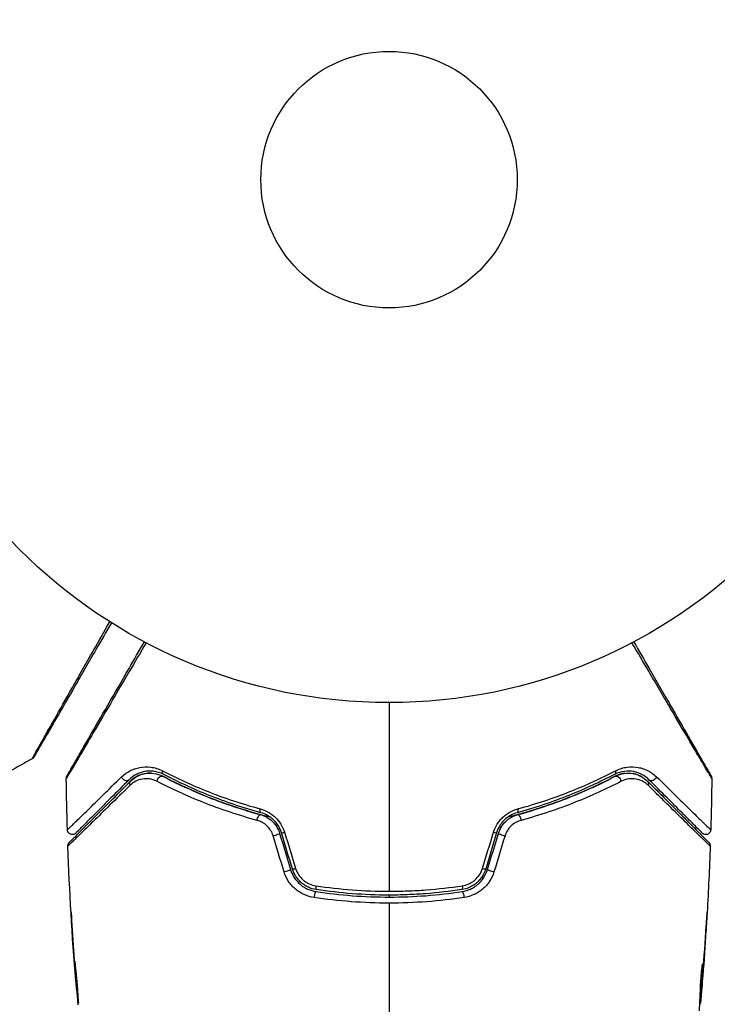
# Model space of a CAD drawing. Units: millimetres. Extents: x -6914 to 6872, y -6128 to 7658.
# Drawn here: x -60 to 11, y 1691 to 1791 of the extents above; entities that cross this region are included whole.
import ezdxf

# ---------------------------------------------------------------- set-up
doc = ezdxf.new("R2010")
doc.units = ezdxf.units.MM
doc.layers.add('2d', color=230, linetype='Continuous')

msp = doc.modelspace()

# ---------------------------------------------------------------- linework, layer by layer
at = {"layer": '2d'}
for p, q in [((-54.82, 1699.59), (-54.842, 1699.59)), ((9.489, 1698.485), (9.491, 1698.485)), ((-54.558, 1695.533), (-54.58, 1695.533)), ((-54.483, 1694.508), (-54.505, 1694.508)), ((9.129, 1695.05), (9.155, 1695.05)), ((-54.389, 1693.398), (-54.42, 1693.398)), ((9.11, 1693.988), (9.11, 1693.988)), ((9.165, 1693.988), (9.169, 1693.988)), ((8.92, 1692.333), (9.014, 1692.333)), ((9.061, 1692.743), (9.068, 1692.743)), ((8.868, 1691.305), (8.939, 1691.305)), ((8.914, 1692.182), (9.006, 1692.182)), ((8.86, 1691.141), (8.914, 1691.141))]:
    msp.add_line(p, q, dxfattribs=at)
for centre, radius in [((-21.081, 765.422), 6893.014), ((-22.648, 1774.633), 53), ((-22.648, 1774.633), 13)]:
    msp.add_circle(centre, radius, dxfattribs=at)
at = {"layer": '2d', "extrusion": (0, 0, -1)}
for centre, major_axis, ratio, start_param, end_param in [((-45.821, 1713.734), (0.232, 0.443), 0.647067, 4.231046, 6.283185), ((-45.264, 1714.797), (0.232, 0.443), 0.626901, 3.141593, 4.239655), ((-0.033, 1714.797), (-0.232, 0.443), 0.626901, 2.04353, 3.141593), ((0.524, 1713.734), (-0.232, 0.443), 0.647067, 0, 2.05214), ((-49.363, 1714.172), (-0.354, 0.354), 0.77624, 3.141593, 5.23741), ((-48.514, 1713.323), (-0.354, 0.354), 0.750634, -1.073065, 0), ((3.217, 1713.323), (0.354, 0.354), 0.750634, 0, 1.073065), ((4.066, 1714.172), (0.354, 0.354), 0.77624, 1.045775, 3.141593), ((-35.818, 1709.801), (0.132, 0.482), 0.37544, 4.416933, 6.283185), ((-35.502, 1710.959), (0.132, 0.482), 0.365048, 3.141593, 4.422425), ((-9.795, 1710.959), (-0.132, 0.482), 0.365048, 1.86076, 3.141593), ((-9.479, 1709.801), (-0.132, 0.482), 0.37544, 0, 1.866252), ((-15.346, 1703.183), (-0.075, 0.494), 0.213783, 1.822719, 3.141593), ((-15.166, 1701.996), (-0.075, 0.494), 0.219733, 0, 1.827195)]:
    msp.add_ellipse(centre, major_axis=major_axis, ratio=ratio, start_param=start_param, end_param=end_param, dxfattribs=at)
at = {"layer": '2d'}
for centre, major_axis, ratio, start_param, end_param in [((-34.223, 1708.247), (0.479, 0.144), 0.084811, 4.284794, 6.283185), ((-33.074, 1708.593), (0.479, 0.144), 0.095637, 3.141593, 4.322064), ((-12.223, 1708.593), (0.479, -0.144), 0.095637, -1.180471, 0), ((-11.074, 1708.247), (0.479, -0.144), 0.084811, 3.141593, 5.139984), ((-33.119, 1704.587), (0.479, 0.144), 0.107057, 4.315017, 6.283185), ((-31.97, 1704.933), (0.479, 0.144), 0.117624, 3.141593, 4.352123), ((-13.327, 1704.933), (0.479, -0.144), 0.117624, -1.210531, 0), ((-12.178, 1704.587), (0.479, -0.144), 0.107057, 3.141593, 5.10976), ((-30.131, 1701.996), (0.075, 0.494), 0.219733, 0, 1.827195), ((-29.951, 1703.183), (0.075, 0.494), 0.213783, 1.822719, 3.141593)]:
    msp.add_ellipse(centre, major_axis=major_axis, ratio=ratio, start_param=start_param, end_param=end_param, dxfattribs=at)
for points, knots in [([(-58.837, 1715.949), (-58.837, 1715.949), (-58.834, 1715.955), (-58.821, 1715.976), (-58.812, 1715.993), (-58.788, 1716.036), (-58.778, 1716.053), (-58.76, 1716.085), (-58.754, 1716.096), (-58.743, 1716.114), (-58.741, 1716.119), (-58.729, 1716.142), (-58.72, 1716.158), (-58.686, 1716.221), (-58.652, 1716.282), (-58.566, 1716.437), (-58.513, 1716.531), (-58.329, 1716.858), (-58.174, 1717.135), (-57.806, 1717.787), (-57.594, 1718.162), (-57.24, 1718.788), (-57.116, 1719.007), (-56.858, 1719.462), (-56.725, 1719.697), (-56.038, 1720.909), (-55.424, 1721.993), (-54.428, 1723.749), (-54.083, 1724.355), (-53.371, 1725.609), (-53.004, 1726.256), (-52.092, 1727.861), (-51.539, 1728.834), (-50.971, 1729.835)], [0.04894221, 0.04894221, 0.04894221, 0.04894221, 0.05400595, 0.05400595, 0.06000661, 0.06000661, 0.06300694, 0.06300694, 0.0645071, 0.0645071, 0.06525719, 0.06525719, 0.06600727, 0.06600727, 0.06750743, 0.06750743, 0.0690076, 0.0690076, 0.07200793, 0.07200793, 0.07500826, 0.07500826, 0.07650842, 0.07650842, 0.07800859, 0.07800859, 0.08400925, 0.08400925, 0.08700958, 0.08700958, 0.09000991, 0.09000991, 0.0942987, 0.0942987, 0.0942987, 0.0942987]), ([(-50.801, 1729.728), (-51.332, 1728.808), (-51.85, 1727.912), (-52.732, 1726.383), (-53.103, 1725.74), (-53.823, 1724.494), (-54.171, 1723.891), (-55.179, 1722.145), (-55.802, 1721.066), (-56.499, 1719.858), (-56.635, 1719.624), (-56.896, 1719.171), (-57.022, 1718.952), (-57.383, 1718.328), (-57.598, 1717.955), (-57.973, 1717.306), (-58.132, 1717.031), (-58.319, 1716.706), (-58.373, 1716.613), (-58.461, 1716.46), (-58.496, 1716.4), (-58.531, 1716.34), (-58.54, 1716.324), (-58.552, 1716.304), (-58.554, 1716.299), (-58.565, 1716.281), (-58.571, 1716.27), (-58.589, 1716.238), (-58.599, 1716.221), (-58.624, 1716.179), (-58.633, 1716.162), (-58.645, 1716.141), (-58.649, 1716.135), (-58.649, 1716.135)], [0.00199215, 0.00199215, 0.00199215, 0.00199215, 0.00593492, 0.00593492, 0.00890238, 0.00890238, 0.01186983, 0.01186983, 0.01780475, 0.01780475, 0.01928848, 0.01928848, 0.02077221, 0.02077221, 0.02373967, 0.02373967, 0.02670713, 0.02670713, 0.02819086, 0.02819086, 0.02967459, 0.02967459, 0.03041645, 0.03041645, 0.03115832, 0.03115832, 0.03264205, 0.03264205, 0.0356095, 0.0356095, 0.04154442, 0.04154442, 0.04655541, 0.04655541, 0.04655541, 0.04655541]), ([(-47.283, 1727.706), (-47.867, 1726.711), (-48.435, 1725.743), (-49.756, 1723.491), (-50.486, 1722.248), (-51.848, 1719.929), (-52.481, 1718.852), (-53.332, 1717.404), (-53.6, 1716.949), (-54.084, 1716.127), (-54.302, 1715.757), (-54.683, 1715.114), (-54.845, 1714.84), (-55.101, 1714.409), (-55.194, 1714.253), (-55.254, 1714.154), (-55.264, 1714.139), (-55.277, 1714.118), (-55.28, 1714.113), (-55.29, 1714.096), (-55.297, 1714.084), (-55.315, 1714.053), (-55.325, 1714.036), (-55.35, 1713.994), (-55.36, 1713.978), (-55.372, 1713.957), (-55.376, 1713.951), (-55.376, 1713.951)], [0.00170489, 0.00170489, 0.00170489, 0.00170489, 0.00598438, 0.00598438, 0.01196876, 0.01196876, 0.01795315, 0.01795315, 0.02094534, 0.02094534, 0.02393753, 0.02393753, 0.02692972, 0.02692972, 0.02992191, 0.02992191, 0.03066996, 0.03066996, 0.03141801, 0.03141801, 0.0329141, 0.0329141, 0.03590629, 0.03590629, 0.04189068, 0.04189068, 0.04697373, 0.04697373, 0.04697373, 0.04697373]), ([(-55.309, 1714.207), (-55.309, 1714.207), (-55.305, 1714.213), (-55.293, 1714.234), (-55.283, 1714.25), (-55.259, 1714.292), (-55.249, 1714.309), (-55.231, 1714.341), (-55.225, 1714.352), (-55.214, 1714.37), (-55.212, 1714.374), (-55.2, 1714.394), (-55.192, 1714.408), (-55.158, 1714.467), (-55.125, 1714.525), (-55.037, 1714.677), (-54.983, 1714.77), (-54.796, 1715.095), (-54.636, 1715.371), (-54.262, 1716.019), (-54.047, 1716.392), (-53.569, 1717.219), (-53.305, 1717.677), (-52.465, 1719.132), (-51.84, 1720.214), (-50.496, 1722.541), (-49.777, 1723.788), (-48.513, 1725.977), (-47.993, 1726.877), (-47.461, 1727.799)], [0.04849628, 0.04849628, 0.04849628, 0.04849628, 0.05354217, 0.05354217, 0.0594913, 0.0594913, 0.06246586, 0.06246586, 0.06395314, 0.06395314, 0.06469679, 0.06469679, 0.06544043, 0.06544043, 0.06692771, 0.06692771, 0.06841499, 0.06841499, 0.07138956, 0.07138956, 0.07436412, 0.07436412, 0.07733869, 0.07733869, 0.08328782, 0.08328782, 0.08923695, 0.08923695, 0.09319251, 0.09319251, 0.09319251, 0.09319251]), ([(10.079, 1713.951), (10.079, 1713.951), (10.075, 1713.957), (10.063, 1713.978), (10.053, 1713.994), (10.028, 1714.036), (10.018, 1714.053), (10, 1714.085), (9.993, 1714.096), (9.982, 1714.114), (9.979, 1714.119), (9.966, 1714.141), (9.956, 1714.156), (9.919, 1714.217), (9.883, 1714.277), (9.792, 1714.43), (9.736, 1714.523), (9.545, 1714.845), (9.383, 1715.118), (9.003, 1715.762), (8.784, 1716.133), (8.419, 1716.753), (8.291, 1716.97), (8.026, 1717.42), (7.889, 1717.653), (7.182, 1718.854), (6.551, 1719.929), (5.529, 1721.669), (5.176, 1722.271), (4.446, 1723.514), (4.069, 1724.156), (3.135, 1725.748), (2.569, 1726.714), (1.987, 1727.706)], [0.04894221, 0.04894221, 0.04894221, 0.04894221, 0.05400595, 0.05400595, 0.06000661, 0.06000661, 0.06300694, 0.06300694, 0.0645071, 0.0645071, 0.06525719, 0.06525719, 0.06600727, 0.06600727, 0.06750743, 0.06750743, 0.0690076, 0.0690076, 0.07200793, 0.07200793, 0.07500826, 0.07500826, 0.07650842, 0.07650842, 0.07800859, 0.07800859, 0.08400925, 0.08400925, 0.08700958, 0.08700958, 0.09000991, 0.09000991, 0.0942987, 0.0942987, 0.0942987, 0.0942987]), ([(2.164, 1727.799), (2.695, 1726.88), (3.213, 1725.983), (4.095, 1724.455), (4.466, 1723.812), (5.185, 1722.566), (5.534, 1721.962), (6.542, 1720.217), (7.165, 1719.137), (7.862, 1717.93), (7.997, 1717.695), (8.259, 1717.243), (8.385, 1717.024), (8.745, 1716.4), (8.961, 1716.026), (9.336, 1715.378), (9.495, 1715.102), (9.682, 1714.778), (9.736, 1714.684), (9.824, 1714.531), (9.859, 1714.472), (9.894, 1714.411), (9.902, 1714.396), (9.914, 1714.375), (9.917, 1714.371), (9.927, 1714.353), (9.934, 1714.341), (9.952, 1714.31), (9.962, 1714.292), (9.986, 1714.25), (9.996, 1714.234), (10.008, 1714.213), (10.012, 1714.207), (10.012, 1714.207)], [0.00199215, 0.00199215, 0.00199215, 0.00199215, 0.00593492, 0.00593492, 0.00890238, 0.00890238, 0.01186983, 0.01186983, 0.01780475, 0.01780475, 0.01928848, 0.01928848, 0.02077221, 0.02077221, 0.02373967, 0.02373967, 0.02670713, 0.02670713, 0.02819086, 0.02819086, 0.02967459, 0.02967459, 0.03041645, 0.03041645, 0.03115832, 0.03115832, 0.03264205, 0.03264205, 0.0356095, 0.0356095, 0.04154442, 0.04154442, 0.04655541, 0.04655541, 0.04655541, 0.04655541]), ([(-58.649, 1716.135), (-58.659, 1716.117), (-58.671, 1716.1), (-58.696, 1716.067), (-58.709, 1716.051), (-58.757, 1716.002), (-58.795, 1715.973), (-58.837, 1715.949)], [0, 0, 0, 0, 0.00623098, 0.00623098, 0.01236613, 0.01236613, 0.0267126, 0.0267126, 0.0267126, 0.0267126]), ([(-49.778, 1714.111), (-49.516, 1714.368), (-49.231, 1714.57), (-48.769, 1714.809), (-48.61, 1714.878), (-48.278, 1714.991), (-48.105, 1715.037), (-47.575, 1715.135), (-47.205, 1715.15), (-46.622, 1715.075), (-46.422, 1715.033), (-46.021, 1714.911), (-45.819, 1714.83), (-45.617, 1714.725)], [0, 0, 0, 0, 0.001726559, 0.001726559, 0.002589839, 0.002589839, 0.003453118, 0.003453118, 0.005179677, 0.005179677, 0.006042957, 0.006042957, 0.006906237, 0.006906237, 0.006906237, 0.006906237]), ([(-45.496, 1714.354), (-45.672, 1714.446), (-45.846, 1714.516), (-46.189, 1714.62), (-46.36, 1714.655), (-46.854, 1714.715), (-47.166, 1714.699), (-47.61, 1714.612), (-47.755, 1714.573), (-48.032, 1714.474), (-48.166, 1714.415), (-48.552, 1714.21), (-48.79, 1714.037), (-49.009, 1713.818)], [0, 0, 0, 0, 0.000810209, 0.000810209, 0.001620418, 0.001620418, 0.003240837, 0.003240837, 0.004051046, 0.004051046, 0.004861255, 0.004861255, 0.006481673, 0.006481673, 0.006481673, 0.006481673]), ([(-48.868, 1713.677), (-48.655, 1713.889), (-48.422, 1714.057), (-48.043, 1714.251), (-47.911, 1714.307), (-47.643, 1714.397), (-47.506, 1714.431), (-47.087, 1714.504), (-46.795, 1714.512), (-46.191, 1714.426), (-45.889, 1714.334), (-45.589, 1714.177)], [0, 0, 0, 0, 0.001221021, 0.001221021, 0.001831532, 0.001831532, 0.002442042, 0.002442042, 0.003663063, 0.003663063, 0.004884084, 0.004884084, 0.004884084, 0.004884084]), ([(-46.767, 1714.494), (-47.013, 1714.505), (-47.244, 1714.483), (-47.735, 1714.38), (-47.99, 1714.284), (-48.459, 1714.03), (-48.673, 1713.872), (-48.868, 1713.677)], [0.001898191, 0.001898191, 0.001898191, 0.001898191, 0.003173655, 0.003173655, 0.004760483, 0.004760483, 0.00634731, 0.00634731, 0.00634731, 0.00634731]), ([(-45.617, 1714.725), (-44.178, 1713.978), (-42.635, 1713.267), (-39.337, 1711.965), (-37.582, 1711.374), (-35.708, 1710.867)], [0, 0, 0, 0, 0.00615511, 0.00615511, 0.01231023, 0.01231023, 0.01231023, 0.01231023]), ([(-35.634, 1710.477), (-37.497, 1710.986), (-39.242, 1711.58), (-42.525, 1712.888), (-44.062, 1713.603), (-45.496, 1714.354)], [0, 0, 0, 0, 0.0061147, 0.0061147, 0.01222939, 0.01222939, 0.01222939, 0.01222939]), ([(0.199, 1714.354), (-1.235, 1713.603), (-2.772, 1712.888), (-6.055, 1711.58), (-7.8, 1710.986), (-9.663, 1710.477)], [0, 0, 0, 0, 0.0061147, 0.0061147, 0.01222939, 0.01222939, 0.01222939, 0.01222939]), ([(-9.589, 1710.867), (-7.715, 1711.374), (-5.96, 1711.965), (-2.662, 1713.267), (-1.119, 1713.978), (0.32, 1714.725)], [0, 0, 0, 0, 0.00615511, 0.00615511, 0.01231023, 0.01231023, 0.01231023, 0.01231023]), ([(3.712, 1713.818), (3.494, 1714.037), (3.255, 1714.21), (2.737, 1714.485), (2.458, 1714.585), (1.868, 1714.699), (1.556, 1714.715), (0.893, 1714.633), (0.551, 1714.539), (0.199, 1714.354)], [0, 0, 0, 0, 0.001613359, 0.001613359, 0.003226717, 0.003226717, 0.004840076, 0.004840076, 0.006453435, 0.006453435, 0.006453435, 0.006453435]), ([(0.292, 1714.177), (0.442, 1714.256), (0.593, 1714.318), (0.897, 1714.414), (1.05, 1714.448), (1.498, 1714.511), (1.788, 1714.505), (2.213, 1714.431), (2.352, 1714.395), (2.621, 1714.305), (2.75, 1714.25), (3.125, 1714.056), (3.358, 1713.89), (3.571, 1713.677)], [0, 0, 0, 0, 0.000615532, 0.000615532, 0.001231063, 0.001231063, 0.002462127, 0.002462127, 0.003077658, 0.003077658, 0.00369319, 0.00369319, 0.004924253, 0.004924253, 0.004924253, 0.004924253]), ([(1.247, 1714.476), (1.104, 1714.458), (0.957, 1714.429), (0.638, 1714.335), (0.466, 1714.268), (0.292, 1714.177)], [0.004794546, 0.004794546, 0.004794546, 0.004794546, 0.005510213, 0.005510213, 0.006297386, 0.006297386, 0.006297386, 0.006297386]), ([(0.32, 1714.725), (0.725, 1714.935), (1.124, 1715.049), (1.906, 1715.15), (2.276, 1715.135), (2.803, 1715.038), (2.974, 1714.993), (3.307, 1714.88), (3.469, 1714.811), (3.934, 1714.571), (4.219, 1714.368), (4.481, 1714.111)], [0, 0, 0, 0, 0.001734759, 0.001734759, 0.003469518, 0.003469518, 0.004336898, 0.004336898, 0.005204278, 0.005204278, 0.006939037, 0.006939037, 0.006939037, 0.006939037]), ([(2.901, 1714.171), (2.677, 1714.29), (2.435, 1714.38), (2.156, 1714.439), (2.14, 1714.443), (2.123, 1714.446)], [0.00163779, 0.00163779, 0.00163779, 0.00163779, 0.003148693, 0.003148693, 0.003243526, 0.003243526, 0.003243526, 0.003243526]), ([(-55.376, 1713.951), (-55.376, 1714.005), (-55.368, 1714.059), (-55.346, 1714.127), (-55.34, 1714.144), (-55.326, 1714.175), (-55.318, 1714.19), (-55.31, 1714.205)], [0.00000349, 0.00000349, 0.00000349, 0.00000349, 0.01618517, 0.01618517, 0.02141197, 0.02141197, 0.02646614, 0.02646614, 0.02646614, 0.02646614]), ([(-55.268, 1708.751), (-55.268, 1708.751), (-55.265, 1708.754), (-55.255, 1708.765), (-55.247, 1708.772), (-55.224, 1708.795), (-55.208, 1708.81), (-55.18, 1708.838), (-55.174, 1708.844), (-55.162, 1708.855), (-55.157, 1708.859), (-55.125, 1708.888), (-55.078, 1708.932), (-54.973, 1709.032), (-54.932, 1709.072), (-54.838, 1709.162), (-54.785, 1709.213), (-54.611, 1709.381), (-54.474, 1709.514), (-54.007, 1709.968), (-53.622, 1710.343), (-52.724, 1711.222), (-52.209, 1711.726), (-51.067, 1712.845), (-50.444, 1713.457), (-49.778, 1714.111)], [0.03575528, 0.03575528, 0.03575528, 0.03575528, 0.03969316, 0.03969316, 0.04410351, 0.04410351, 0.04851386, 0.04851386, 0.04961645, 0.04961645, 0.05071904, 0.05071904, 0.05292421, 0.05292421, 0.0540268, 0.0540268, 0.05512939, 0.05512939, 0.05733456, 0.05733456, 0.06174491, 0.06174491, 0.06615527, 0.06615527, 0.07056562, 0.07056562, 0.07056562, 0.07056562]), ([(-48.916, 1713.259), (-49.646, 1712.542), (-50.324, 1711.876), (-51.573, 1710.65), (-52.144, 1710.091), (-53.162, 1709.095), (-53.61, 1708.657), (-54.17, 1708.112), (-54.335, 1707.951), (-54.62, 1707.674), (-54.74, 1707.559), (-54.93, 1707.375), (-55.002, 1707.308), (-55.07, 1707.244), (-55.086, 1707.229), (-55.105, 1707.213), (-55.11, 1707.207), (-55.143, 1707.175), (-55.163, 1707.156), (-55.191, 1707.128), (-55.2, 1707.119), (-55.212, 1707.108), (-55.215, 1707.104), (-55.215, 1707.104)], [0, 0, 0, 0, 0.00458375, 0.00458375, 0.0091675, 0.0091675, 0.01375124, 0.01375124, 0.01604312, 0.01604312, 0.01833499, 0.01833499, 0.02062686, 0.02062686, 0.0217728, 0.0217728, 0.02291874, 0.02291874, 0.02750249, 0.02750249, 0.03208623, 0.03208623, 0.03605725, 0.03605725, 0.03605725, 0.03605725]), ([(-55.069, 1707.475), (-55.069, 1707.475), (-55.066, 1707.478), (-55.055, 1707.49), (-55.046, 1707.499), (-55.018, 1707.526), (-54.998, 1707.546), (-54.966, 1707.578), (-54.961, 1707.584), (-54.945, 1707.6), (-54.93, 1707.614), (-54.867, 1707.678), (-54.798, 1707.746), (-54.614, 1707.931), (-54.497, 1708.047), (-54.218, 1708.326), (-54.056, 1708.489), (-53.505, 1709.04), (-53.063, 1709.482), (-52.057, 1710.487), (-51.494, 1711.051), (-50.259, 1712.285), (-49.589, 1712.956), (-48.868, 1713.677)], [0.03687716, 0.03687716, 0.03687716, 0.03687716, 0.04076651, 0.04076651, 0.04529612, 0.04529612, 0.04982573, 0.04982573, 0.05095814, 0.05095814, 0.05209054, 0.05209054, 0.05435535, 0.05435535, 0.05662015, 0.05662015, 0.05888496, 0.05888496, 0.06341457, 0.06341457, 0.06794418, 0.06794418, 0.0724738, 0.0724738, 0.0724738, 0.0724738]), ([(-49.009, 1713.818), (-49.668, 1713.159), (-50.282, 1712.545), (-51.128, 1711.699), (-51.397, 1711.431), (-51.902, 1710.925), (-52.14, 1710.687), (-52.805, 1710.022), (-53.185, 1709.642), (-53.644, 1709.183), (-53.779, 1709.049), (-53.949, 1708.878), (-54.001, 1708.827), (-54.092, 1708.736), (-54.132, 1708.696), (-54.233, 1708.594), (-54.277, 1708.55), (-54.306, 1708.521), (-54.31, 1708.517), (-54.322, 1708.505), (-54.328, 1708.499), (-54.356, 1708.472), (-54.371, 1708.456), (-54.394, 1708.433), (-54.402, 1708.426), (-54.412, 1708.415), (-54.415, 1708.412), (-54.415, 1708.412)], [0, 0, 0, 0, 0.00442564, 0.00442564, 0.00663846, 0.00663846, 0.00885128, 0.00885128, 0.01327693, 0.01327693, 0.01548975, 0.01548975, 0.01659616, 0.01659616, 0.01770257, 0.01770257, 0.01991539, 0.01991539, 0.0210218, 0.0210218, 0.02212821, 0.02212821, 0.02655385, 0.02655385, 0.03097949, 0.03097949, 0.03492314, 0.03492314, 0.03492314, 0.03492314]), ([(-46.182, 1713.662), (-46.439, 1713.796), (-46.695, 1713.871), (-47.199, 1713.94), (-47.441, 1713.934), (-47.903, 1713.854), (-48.127, 1713.781), (-48.544, 1713.57), (-48.738, 1713.434), (-48.916, 1713.259)], [0, 0, 0, 0, 0.00112788, 0.00112788, 0.002255761, 0.002255761, 0.003383641, 0.003383641, 0.004511522, 0.004511522, 0.004511522, 0.004511522]), ([(-36.03, 1709.708), (-37.964, 1710.232), (-39.768, 1710.841), (-43.147, 1712.177), (-44.722, 1712.904), (-46.182, 1713.662)], [0, 0, 0, 0, 0.00637549, 0.00637549, 0.01275098, 0.01275098, 0.01275098, 0.01275098]), ([(-34.673, 1710.018), (-34.875, 1710.069), (-35.077, 1710.121), (-36.263, 1710.434), (-37.231, 1710.723), (-39.088, 1711.336), (-39.982, 1711.662), (-41.703, 1712.343), (-42.529, 1712.698), (-44.114, 1713.428), (-44.875, 1713.803), (-45.589, 1714.177)], [0.03841577, 0.03841577, 0.03841577, 0.03841577, 0.03907858, 0.03907858, 0.0423315, 0.0423315, 0.04558442, 0.04558442, 0.04883735, 0.04883735, 0.05209027, 0.05209027, 0.05209027, 0.05209027]), ([(-45.589, 1714.177), (-44.167, 1713.433), (-42.632, 1712.717), (-39.337, 1711.401), (-37.576, 1710.8), (-35.686, 1710.284)], [0, 0, 0, 0, 0.00623929, 0.00623929, 0.01247858, 0.01247858, 0.01247858, 0.01247858]), ([(0.292, 1714.177), (-1.139, 1713.428), (-2.721, 1712.689), (-5.304, 1711.666), (-6.201, 1711.339), (-7.602, 1710.876), (-8.079, 1710.726), (-9.041, 1710.441), (-9.526, 1710.304), (-10.219, 1710.121), (-10.421, 1710.069), (-10.624, 1710.018)], [0, 0, 0, 0, 0.00651672, 0.00651672, 0.00977508, 0.00977508, 0.01140426, 0.01140426, 0.01303345, 0.01303345, 0.01370133, 0.01370133, 0.01370133, 0.01370133]), ([(-9.61, 1710.284), (-7.72, 1710.8), (-5.96, 1711.401), (-2.665, 1712.717), (-1.13, 1713.433), (0.292, 1714.177)], [0, 0, 0, 0, 0.00623929, 0.00623929, 0.01247858, 0.01247858, 0.01247858, 0.01247858]), ([(0.886, 1713.662), (-0.575, 1712.904), (-2.15, 1712.177), (-5.528, 1710.841), (-7.333, 1710.232), (-9.267, 1709.708)], [0, 0, 0, 0, 0.00637549, 0.00637549, 0.01275098, 0.01275098, 0.01275098, 0.01275098]), ([(3.619, 1713.259), (3.441, 1713.434), (3.247, 1713.57), (2.832, 1713.78), (2.608, 1713.854), (2.143, 1713.934), (1.903, 1713.94), (1.403, 1713.872), (1.143, 1713.796), (0.886, 1713.662)], [0, 0, 0, 0, 0.001123405, 0.001123405, 0.002246811, 0.002246811, 0.003370216, 0.003370216, 0.004493621, 0.004493621, 0.004493621, 0.004493621]), ([(3.571, 1713.677), (3.933, 1713.315), (4.283, 1712.964), (4.961, 1712.287), (5.288, 1711.96), (6.226, 1711.022), (6.793, 1710.455), (7.798, 1709.45), (8.236, 1709.011), (8.689, 1708.559), (8.774, 1708.473), (8.935, 1708.312), (9.011, 1708.237), (9.219, 1708.029), (9.334, 1707.914), (9.514, 1707.734), (9.579, 1707.668), (9.638, 1707.609), (9.652, 1707.596), (9.665, 1707.583), (9.671, 1707.577), (9.703, 1707.545), (9.722, 1707.526), (9.749, 1707.499), (9.758, 1707.49), (9.769, 1707.478), (9.772, 1707.475), (9.772, 1707.475)], [0, 0, 0, 0, 0.00232139, 0.00232139, 0.00464279, 0.00464279, 0.00928557, 0.00928557, 0.01392836, 0.01392836, 0.01508906, 0.01508906, 0.01624975, 0.01624975, 0.01857115, 0.01857115, 0.02089254, 0.02089254, 0.02205324, 0.02205324, 0.02321393, 0.02321393, 0.02785672, 0.02785672, 0.03249951, 0.03249951, 0.03650692, 0.03650692, 0.03650692, 0.03650692]), ([(9.919, 1707.104), (9.919, 1707.104), (9.915, 1707.108), (9.904, 1707.119), (9.895, 1707.128), (9.867, 1707.155), (9.847, 1707.174), (9.815, 1707.205), (9.81, 1707.212), (9.794, 1707.225), (9.779, 1707.238), (9.716, 1707.297), (9.648, 1707.362), (9.462, 1707.54), (9.344, 1707.654), (9.132, 1707.86), (9.055, 1707.935), (8.891, 1708.094), (8.804, 1708.179), (8.344, 1708.626), (7.9, 1709.061), (6.882, 1710.057), (6.308, 1710.62), (5.358, 1711.551), (5.027, 1711.876), (4.341, 1712.55), (3.986, 1712.899), (3.619, 1713.259)], [0.03731319, 0.03731319, 0.03731319, 0.03731319, 0.04127808, 0.04127808, 0.04586454, 0.04586454, 0.05045099, 0.05045099, 0.0515976, 0.0515976, 0.05274422, 0.05274422, 0.05503744, 0.05503744, 0.05733067, 0.05733067, 0.05847728, 0.05847728, 0.0596239, 0.0596239, 0.06421035, 0.06421035, 0.0687968, 0.0687968, 0.07109003, 0.07109003, 0.07338326, 0.07338326, 0.07338326, 0.07338326]), ([(9.118, 1708.412), (9.118, 1708.412), (9.115, 1708.415), (9.105, 1708.425), (9.097, 1708.433), (9.074, 1708.456), (9.059, 1708.472), (9.031, 1708.5), (9.025, 1708.505), (9.013, 1708.517), (9.009, 1708.522), (8.98, 1708.551), (8.935, 1708.595), (8.733, 1708.797), (8.508, 1709.023), (8.049, 1709.482), (7.874, 1709.656), (7.491, 1710.04), (7.282, 1710.248), (6.612, 1710.919), (6.104, 1711.426), (4.985, 1712.546), (4.373, 1713.158), (3.712, 1713.818)], [0.03558387, 0.03558387, 0.03558387, 0.03558387, 0.03944311, 0.03944311, 0.04382568, 0.04382568, 0.04820825, 0.04820825, 0.04930389, 0.04930389, 0.05039953, 0.05039953, 0.05259082, 0.05259082, 0.05697338, 0.05697338, 0.05916467, 0.05916467, 0.06135595, 0.06135595, 0.06573852, 0.06573852, 0.07012109, 0.07012109, 0.07012109, 0.07012109]), ([(4.481, 1714.111), (5.149, 1713.455), (5.768, 1712.848), (6.901, 1711.737), (7.414, 1711.234), (8.094, 1710.57), (8.305, 1710.363), (8.694, 1709.984), (8.871, 1709.811), (9.339, 1709.357), (9.569, 1709.134), (9.779, 1708.934), (9.826, 1708.89), (9.86, 1708.86), (9.864, 1708.856), (9.877, 1708.844), (9.882, 1708.838), (9.911, 1708.811), (9.927, 1708.795), (9.95, 1708.772), (9.958, 1708.764), (9.969, 1708.754), (9.971, 1708.751), (9.971, 1708.751)], [0, 0, 0, 0, 0.00442189, 0.00442189, 0.00884378, 0.00884378, 0.01105473, 0.01105473, 0.01326567, 0.01326567, 0.01768756, 0.01768756, 0.01989851, 0.01989851, 0.02100398, 0.02100398, 0.02210946, 0.02210946, 0.02653135, 0.02653135, 0.03095324, 0.03095324, 0.03487156, 0.03487156, 0.03487156, 0.03487156]), ([(10.012, 1714.207), (10.022, 1714.189), (10.031, 1714.17), (10.047, 1714.132), (10.054, 1714.113), (10.073, 1714.047), (10.079, 1713.999), (10.079, 1713.951)], [0, 0, 0, 0, 0.00623098, 0.00623098, 0.01236613, 0.01236613, 0.0267126, 0.0267126, 0.0267126, 0.0267126]), ([(-35.708, 1710.867), (-35.433, 1710.793), (-35.167, 1710.686), (-34.783, 1710.474), (-34.657, 1710.394), (-34.417, 1710.219), (-34.302, 1710.124), (-33.976, 1709.818), (-33.78, 1709.579), (-33.46, 1709.066), (-33.332, 1708.788), (-33.243, 1708.496)], [0, 0, 0, 0, 0.000906856, 0.000906856, 0.001360284, 0.001360284, 0.001813712, 0.001813712, 0.002720568, 0.002720568, 0.003627424, 0.003627424, 0.003627424, 0.003627424]), ([(-35.686, 1710.284), (-35.465, 1710.223), (-35.25, 1710.135), (-34.846, 1709.907), (-34.653, 1709.764), (-34.312, 1709.436), (-34.161, 1709.248), (-33.911, 1708.839), (-33.813, 1708.622), (-33.744, 1708.391)], [0, 0, 0, 0, 0.000723096, 0.000723096, 0.001446192, 0.001446192, 0.002169288, 0.002169288, 0.002892384, 0.002892384, 0.002892384, 0.002892384]), ([(-33.552, 1708.449), (-33.628, 1708.698), (-33.735, 1708.937), (-34.007, 1709.377), (-34.174, 1709.582), (-34.45, 1709.845), (-34.547, 1709.926), (-34.75, 1710.075), (-34.857, 1710.144), (-35.181, 1710.324), (-35.404, 1710.414), (-35.634, 1710.477)], [0, 0, 0, 0, 0.000786752, 0.000786752, 0.001573503, 0.001573503, 0.001966879, 0.001966879, 0.002360255, 0.002360255, 0.003147007, 0.003147007, 0.003147007, 0.003147007]), ([(-12.054, 1708.496), (-11.965, 1708.787), (-11.84, 1709.062), (-11.599, 1709.449), (-11.509, 1709.574), (-11.318, 1709.807), (-11.215, 1709.917), (-10.998, 1710.122), (-10.881, 1710.218), (-10.641, 1710.394), (-10.516, 1710.473), (-10.134, 1710.684), (-9.863, 1710.793), (-9.589, 1710.867)], [0, 0, 0, 0, 0.000905823, 0.000905823, 0.001358734, 0.001358734, 0.001811646, 0.001811646, 0.002264557, 0.002264557, 0.002717468, 0.002717468, 0.003623291, 0.003623291, 0.003623291, 0.003623291]), ([(-9.663, 1710.477), (-9.893, 1710.414), (-10.12, 1710.322), (-10.55, 1710.082), (-10.757, 1709.931), (-11.034, 1709.667), (-11.121, 1709.573), (-11.283, 1709.373), (-11.359, 1709.266), (-11.564, 1708.933), (-11.669, 1708.698), (-11.745, 1708.449)], [0, 0, 0, 0, 0.000784153, 0.000784153, 0.001568305, 0.001568305, 0.001960381, 0.001960381, 0.002352458, 0.002352458, 0.00313661, 0.00313661, 0.00313661, 0.00313661]), ([(-11.553, 1708.391), (-11.483, 1708.622), (-11.384, 1708.842), (-11.135, 1709.249), (-10.982, 1709.439), (-10.727, 1709.684), (-10.637, 1709.76), (-10.448, 1709.9), (-10.348, 1709.965), (-10.044, 1710.137), (-9.832, 1710.223), (-9.61, 1710.284)], [0, 0, 0, 0, 0.000725564, 0.000725564, 0.001451129, 0.001451129, 0.001813911, 0.001813911, 0.002176693, 0.002176693, 0.002902258, 0.002902258, 0.002902258, 0.002902258]), ([(-34.41, 1708.15), (-34.469, 1708.342), (-34.551, 1708.523), (-34.763, 1708.863), (-34.891, 1709.018), (-35.177, 1709.287), (-35.338, 1709.404), (-35.672, 1709.588), (-35.85, 1709.66), (-36.03, 1709.708)], [0, 0, 0, 0, 0.000596874, 0.000596874, 0.001193747, 0.001193747, 0.001790621, 0.001790621, 0.002387495, 0.002387495, 0.002387495, 0.002387495]), ([(-9.267, 1709.708), (-9.447, 1709.66), (-9.622, 1709.59), (-9.958, 1709.405), (-10.118, 1709.289), (-10.404, 1709.02), (-10.533, 1708.864), (-10.744, 1708.526), (-10.828, 1708.343), (-10.887, 1708.15)], [0, 0, 0, 0, 0.000597748, 0.000597748, 0.001195497, 0.001195497, 0.001793245, 0.001793245, 0.002390993, 0.002390993, 0.002390993, 0.002390993]), ([(-54.415, 1708.412), (-54.435, 1708.392), (-54.457, 1708.374), (-54.503, 1708.341), (-54.527, 1708.327), (-54.6, 1708.292), (-54.651, 1708.277), (-54.756, 1708.263), (-54.81, 1708.265), (-54.914, 1708.285), (-54.964, 1708.303), (-55.057, 1708.354), (-55.099, 1708.387), (-55.171, 1708.465), (-55.201, 1708.509), (-55.251, 1708.618), (-55.266, 1708.685), (-55.268, 1708.751)], [0, 0, 0, 0, 0.0085509, 0.0085509, 0.0168583, 0.0168583, 0.0326746, 0.0326746, 0.048491, 0.048491, 0.0643073, 0.0643073, 0.0801236, 0.0801236, 0.09594, 0.09594, 0.1158548, 0.1158548, 0.1158548, 0.1158548]), ([(9.971, 1708.751), (9.97, 1708.698), (9.959, 1708.644), (9.928, 1708.558), (9.911, 1708.524), (9.86, 1708.447), (9.822, 1708.405), (9.753, 1708.351), (9.724, 1708.333), (9.645, 1708.294), (9.592, 1708.277), (9.505, 1708.266), (9.471, 1708.265), (9.384, 1708.271), (9.329, 1708.284), (9.248, 1708.317), (9.219, 1708.333), (9.165, 1708.369), (9.141, 1708.39), (9.118, 1708.412)], [0, 0, 0, 0, 0.0160982, 0.0160982, 0.0273872, 0.0273872, 0.0437918, 0.0437918, 0.0537994, 0.0537994, 0.0702343, 0.0702343, 0.0801047, 0.0801047, 0.0965426, 0.0965426, 0.1063997, 0.1063997, 0.11596, 0.11596, 0.11596, 0.11596]), ([(-55.215, 1707.104), (-55.217, 1707.158), (-55.21, 1707.213), (-55.184, 1707.3), (-55.17, 1707.334), (-55.141, 1707.386), (-55.129, 1707.405), (-55.101, 1707.441), (-55.086, 1707.459), (-55.069, 1707.475)], [0.00000183, 0.00000183, 0.00000183, 0.00000183, 0.01617297, 0.01617297, 0.02716319, 0.02716319, 0.03397065, 0.03397065, 0.04090987, 0.04090987, 0.04090987, 0.04090987]), ([(9.772, 1707.475), (9.785, 1707.463), (9.797, 1707.449), (9.82, 1707.421), (9.83, 1707.407), (9.858, 1707.363), (9.874, 1707.333), (9.909, 1707.239), (9.921, 1707.171), (9.919, 1707.104)], [0, 0, 0, 0, 0.00538742, 0.00538742, 0.01071259, 0.01071259, 0.02094238, 0.02094238, 0.04085719, 0.04085719, 0.04085719, 0.04085719]), ([(-30.255, 1701.887), (-30.599, 1701.938), (-30.931, 1702.036), (-31.408, 1702.25), (-31.564, 1702.334), (-31.86, 1702.52), (-32.001, 1702.623), (-32.269, 1702.849), (-32.397, 1702.973), (-32.633, 1703.238), (-32.741, 1703.378), (-33.032, 1703.818), (-33.186, 1704.143), (-33.29, 1704.484)], [0, 0, 0, 0, 0.001056817, 0.001056817, 0.001585225, 0.001585225, 0.002113634, 0.002113634, 0.002642042, 0.002642042, 0.00317045, 0.00317045, 0.004227267, 0.004227267, 0.004227267, 0.004227267]), ([(-32.641, 1704.731), (-32.553, 1704.439), (-32.422, 1704.159), (-32.092, 1703.653), (-31.887, 1703.42), (-31.545, 1703.127), (-31.425, 1703.038), (-31.172, 1702.877), (-31.039, 1702.804), (-30.632, 1702.619), (-30.349, 1702.535), (-30.056, 1702.491)], [0, 0, 0, 0, 0.000919101, 0.000919101, 0.001838201, 0.001838201, 0.002297751, 0.002297751, 0.002757302, 0.002757302, 0.003676402, 0.003676402, 0.003676402, 0.003676402]), ([(-30.026, 1702.688), (-30.304, 1702.73), (-30.576, 1702.812), (-30.958, 1702.988), (-31.08, 1703.055), (-31.317, 1703.207), (-31.432, 1703.293), (-31.646, 1703.477), (-31.745, 1703.577), (-31.931, 1703.789), (-32.017, 1703.904), (-32.249, 1704.261), (-32.367, 1704.516), (-32.449, 1704.789)], [0, 0, 0, 0, 0.000853481, 0.000853481, 0.001280221, 0.001280221, 0.001706962, 0.001706962, 0.002133702, 0.002133702, 0.002560443, 0.002560443, 0.003413923, 0.003413923, 0.003413923, 0.003413923]), ([(-32.123, 1704.829), (-32.053, 1704.6), (-31.952, 1704.386), (-31.688, 1703.986), (-31.529, 1703.806), (-31.256, 1703.576), (-31.159, 1703.504), (-30.959, 1703.378), (-30.855, 1703.322), (-30.534, 1703.177), (-30.305, 1703.11), (-30.072, 1703.075)], [0, 0, 0, 0, 0.000712691, 0.000712691, 0.001425382, 0.001425382, 0.001781728, 0.001781728, 0.002138073, 0.002138073, 0.002850764, 0.002850764, 0.002850764, 0.002850764]), ([(-12.848, 1704.789), (-12.93, 1704.516), (-13.051, 1704.255), (-13.282, 1703.901), (-13.367, 1703.788), (-13.554, 1703.574), (-13.655, 1703.474), (-13.869, 1703.29), (-13.981, 1703.206), (-14.218, 1703.054), (-14.343, 1702.986), (-14.726, 1702.81), (-14.993, 1702.73), (-15.271, 1702.688)], [0, 0, 0, 0, 0.000855596, 0.000855596, 0.001283394, 0.001283394, 0.001711192, 0.001711192, 0.00213899, 0.00213899, 0.002566788, 0.002566788, 0.003422384, 0.003422384, 0.003422384, 0.003422384]), ([(-15.241, 1702.491), (-14.948, 1702.535), (-14.659, 1702.621), (-14.254, 1702.806), (-14.123, 1702.877), (-13.871, 1703.039), (-13.748, 1703.13), (-13.519, 1703.326), (-13.412, 1703.432), (-13.213, 1703.66), (-13.121, 1703.782), (-12.871, 1704.166), (-12.744, 1704.439), (-12.656, 1704.731)], [0, 0, 0, 0, 0.000915866, 0.000915866, 0.001373799, 0.001373799, 0.001831733, 0.001831733, 0.002289666, 0.002289666, 0.002747599, 0.002747599, 0.003663465, 0.003663465, 0.003663465, 0.003663465]), ([(-15.225, 1703.075), (-14.992, 1703.11), (-14.768, 1703.176), (-14.445, 1703.321), (-14.339, 1703.377), (-14.139, 1703.503), (-14.044, 1703.573), (-13.772, 1703.803), (-13.61, 1703.985), (-13.348, 1704.381), (-13.244, 1704.6), (-13.174, 1704.829)], [0, 0, 0, 0, 0.0007132, 0.0007132, 0.0010698, 0.0010698, 0.0014264, 0.0014264, 0.0021396, 0.0021396, 0.0028528, 0.0028528, 0.0028528, 0.0028528]), ([(-12.007, 1704.484), (-12.11, 1704.144), (-12.26, 1703.826), (-12.554, 1703.381), (-12.663, 1703.239), (-12.897, 1702.976), (-13.023, 1702.854), (-13.291, 1702.626), (-13.435, 1702.521), (-13.731, 1702.335), (-13.884, 1702.252), (-14.359, 1702.038), (-14.698, 1701.938), (-15.042, 1701.887)], [0, 0, 0, 0, 0.001055909, 0.001055909, 0.001583863, 0.001583863, 0.002111817, 0.002111817, 0.002639772, 0.002639772, 0.003167726, 0.003167726, 0.004223634, 0.004223634, 0.004223634, 0.004223634]), ([(-30.056, 1702.491), (-28.842, 1702.307), (-27.614, 1702.167), (-25.129, 1701.979), (-23.867, 1701.932), (-21.374, 1701.933), (-20.135, 1701.981), (-17.676, 1702.168), (-16.454, 1702.307), (-15.241, 1702.491)], [0, 0, 0, 0, 0.00375982, 0.00375982, 0.00751965, 0.00751965, 0.01127947, 0.01127947, 0.01503929, 0.01503929, 0.01503929, 0.01503929]), ([(-15.271, 1702.688), (-16.481, 1702.505), (-17.705, 1702.366), (-19.562, 1702.226), (-20.186, 1702.19), (-21.434, 1702.144), (-22.056, 1702.132), (-25.156, 1702.134), (-27.606, 1702.322), (-30.026, 1702.688)], [0, 0, 0, 0, 0.00374303, 0.00374303, 0.00561455, 0.00561455, 0.00748606, 0.00748606, 0.01497212, 0.01497212, 0.01497212, 0.01497212]), ([(-22.648, 1702.522), (-22.027, 1702.522), (-21.403, 1702.533), (-20.151, 1702.58), (-19.526, 1702.615), (-17.665, 1702.755), (-16.438, 1702.893), (-15.225, 1703.075)], [0.007483846, 0.007483846, 0.007483846, 0.007483846, 0.009340944, 0.009340944, 0.011198043, 0.011198043, 0.014912239, 0.014912239, 0.014912239, 0.014912239]), ([(-22.648, 1701.32), (-23.924, 1701.32), (-25.215, 1701.368), (-27.756, 1701.559), (-29.013, 1701.7), (-30.255, 1701.887)], [0.007671513, 0.007671513, 0.007671513, 0.007671513, 0.01147923, 0.01147923, 0.015286947, 0.015286947, 0.015286947, 0.015286947]), ([(-15.042, 1701.887), (-16.293, 1701.699), (-17.552, 1701.557), (-20.087, 1701.368), (-21.364, 1701.32), (-22.648, 1701.32)], [0, 0, 0, 0, 0.003835757, 0.003835757, 0.007671513, 0.007671513, 0.007671513, 0.007671513]), ([(-54.754, 1698.548), (-54.764, 1698.715), (-54.775, 1698.893), (-54.792, 1699.162), (-54.798, 1699.25), (-54.809, 1699.425), (-54.815, 1699.512), (-54.831, 1699.759), (-54.841, 1699.91), (-54.859, 1700.161), (-54.866, 1700.263), (-54.874, 1700.365), (-54.877, 1700.391), (-54.88, 1700.426), (-54.881, 1700.434), (-54.883, 1700.434), (-54.883, 1700.425), (-54.883, 1700.39), (-54.882, 1700.364), (-54.875, 1700.192), (-54.861, 1699.923), (-54.842, 1699.59)], [0, 0, 0, 0, 0.000535151, 0.000535151, 0.000802726, 0.000802726, 0.001070302, 0.001070302, 0.001605452, 0.001605452, 0.002140603, 0.002140603, 0.002408178, 0.002408178, 0.002675754, 0.002675754, 0.002943329, 0.002943329, 0.003210905, 0.003210905, 0.004281206, 0.004281206, 0.004281206, 0.004281206]), ([(9.608, 1700.394), (9.609, 1700.394), (9.608, 1700.381), (9.605, 1700.331), (9.603, 1700.292), (9.594, 1700.144), (9.585, 1699.997), (9.568, 1699.727), (9.562, 1699.627), (9.549, 1699.418), (9.543, 1699.308), (9.528, 1699.078), (9.521, 1698.961), (9.506, 1698.725), (9.498, 1698.604), (9.491, 1698.485)], [0.00233533, 0.00233533, 0.00233533, 0.00233533, 0.002690934, 0.002690934, 0.003046538, 0.003046538, 0.003757746, 0.003757746, 0.00411335, 0.00411335, 0.004468954, 0.004468954, 0.004824559, 0.004824559, 0.005180163, 0.005180163, 0.005180163, 0.005180163]), ([(9.522, 1698.995), (9.534, 1699.19), (9.545, 1699.374), (9.567, 1699.717), (9.576, 1699.869), (9.592, 1700.124), (9.598, 1700.224), (9.604, 1700.325), (9.606, 1700.351), (9.608, 1700.385), (9.608, 1700.394), (9.608, 1700.394)], [0, 0, 0, 0, 0.000583833, 0.000583833, 0.001167665, 0.001167665, 0.001751498, 0.001751498, 0.002043414, 0.002043414, 0.00233533, 0.00233533, 0.00233533, 0.00233533]), ([(-54.491, 1695.387), (-54.494, 1695.387), (-54.496, 1695.373), (-54.497, 1695.319), (-54.496, 1695.279), (-54.491, 1695.122), (-54.483, 1694.965), (-54.465, 1694.674), (-54.458, 1694.565), (-54.442, 1694.337), (-54.434, 1694.216), (-54.415, 1693.962), (-54.405, 1693.828), (-54.384, 1693.56), (-54.373, 1693.424), (-54.35, 1693.147), (-54.339, 1693.011), (-54.316, 1692.743), (-54.304, 1692.61), (-54.281, 1692.355), (-54.269, 1692.235), (-54.247, 1692.007), (-54.236, 1691.899), (-54.216, 1691.705), (-54.207, 1691.618), (-54.189, 1691.464), (-54.181, 1691.399), (-54.159, 1691.241), (-54.149, 1691.185), (-54.144, 1691.185)], [0.006580502, 0.006580502, 0.006580502, 0.006580502, 0.006991683, 0.006991683, 0.007402865, 0.007402865, 0.008225229, 0.008225229, 0.008636411, 0.008636411, 0.009047592, 0.009047592, 0.009458774, 0.009458774, 0.009869956, 0.009869956, 0.010281138, 0.010281138, 0.010692319, 0.010692319, 0.011103501, 0.011103501, 0.011514683, 0.011514683, 0.011925865, 0.011925865, 0.012337047, 0.012337047, 0.01315941, 0.01315941, 0.01315941, 0.01315941]), ([(-54.144, 1691.185), (-54.141, 1691.185), (-54.139, 1691.199), (-54.139, 1691.252), (-54.14, 1691.293), (-54.145, 1691.399), (-54.149, 1691.463), (-54.157, 1691.616), (-54.161, 1691.705), (-54.178, 1691.997), (-54.192, 1692.232), (-54.228, 1692.737), (-54.25, 1693.014), (-54.285, 1693.424), (-54.298, 1693.563), (-54.323, 1693.832), (-54.336, 1693.962), (-54.36, 1694.216), (-54.373, 1694.339), (-54.395, 1694.566), (-54.405, 1694.672), (-54.424, 1694.868), (-54.433, 1694.956), (-54.449, 1695.108), (-54.456, 1695.174), (-54.47, 1695.279), (-54.475, 1695.319), (-54.485, 1695.373), (-54.489, 1695.387), (-54.491, 1695.387)], [0, 0, 0, 0, 0.000411281, 0.000411281, 0.000822563, 0.000822563, 0.001233844, 0.001233844, 0.001645125, 0.001645125, 0.002467688, 0.002467688, 0.003290251, 0.003290251, 0.003701532, 0.003701532, 0.004112814, 0.004112814, 0.004524095, 0.004524095, 0.004935376, 0.004935376, 0.005346658, 0.005346658, 0.005757939, 0.005757939, 0.00616922, 0.00616922, 0.006580502, 0.006580502, 0.006580502, 0.006580502]), ([(-54.505, 1694.508), (-54.492, 1694.336), (-54.481, 1694.181), (-54.46, 1693.907), (-54.451, 1693.788), (-54.436, 1693.596), (-54.43, 1693.522), (-54.422, 1693.423), (-54.42, 1693.398), (-54.42, 1693.398)], [0, 0, 0, 0, 0.000629883, 0.000629883, 0.001259766, 0.001259766, 0.001889648, 0.001889648, 0.002519531, 0.002519531, 0.002519531, 0.002519531]), ([(8.927, 1692.638), (8.928, 1692.781), (8.936, 1693.011), (8.971, 1693.567), (8.998, 1693.879), (9.057, 1694.466), (9.088, 1694.729), (9.135, 1695.102), (9.149, 1695.205), (9.155, 1695.205)], [0, 0, 0, 0, 0.000902006, 0.000902006, 0.001804012, 0.001804012, 0.002706017, 0.002706017, 0.003608023, 0.003608023, 0.003608023, 0.003608023]), ([(9.155, 1695.05), (9.138, 1694.597), (9.119, 1694.144), (9.072, 1693.239), (9.045, 1692.786), (9.014, 1692.333)], [0, 0, 0, 0, 0.00293865, 0.00293865, 0.005877301, 0.005877301, 0.005877301, 0.005877301]), ([(9.042, 1692.533), (9.063, 1692.765), (9.087, 1693.031), (9.137, 1693.633), (9.163, 1693.952), (9.189, 1694.29)], [0, 0, 0, 0, 0.001013144, 0.001013144, 0.002026288, 0.002026288, 0.002026288, 0.002026288]), ([(8.925, 1692.509), (8.951, 1692.903), (8.975, 1693.297), (9.001, 1693.796), (9.006, 1693.901), (9.011, 1694.006)], [0.000382019, 0.000382019, 0.000382019, 0.000382019, 0.002938651, 0.002938651, 0.003618023, 0.003618023, 0.003618023, 0.003618023]), ([(8.817, 1690.412), (8.841, 1690.783), (8.861, 1691.154), (8.889, 1691.71), (8.899, 1691.896), (8.918, 1692.267), (8.926, 1692.452), (8.927, 1692.638)], [0, 0, 0, 0, 0.00236764, 0.00236764, 0.00355146, 0.00355146, 0.00473528, 0.00473528, 0.00473528, 0.00473528]), ([(9.068, 1692.743), (9.054, 1692.574), (9.04, 1692.412), (9.013, 1692.098), (9, 1691.954), (8.965, 1691.567), (8.948, 1691.383), (8.939, 1691.305)], [0, 0, 0, 0, 0.000502062, 0.000502062, 0.001004123, 0.001004123, 0.002008246, 0.002008246, 0.002008246, 0.002008246]), ([(9.014, 1692.333), (9.01, 1692.27), (9.007, 1692.226), (9.005, 1692.179), (9.006, 1692.176), (9.014, 1692.229), (9.026, 1692.348), (9.042, 1692.533)], [0, 0, 0, 0, 0.000405243, 0.000405243, 0.000810487, 0.000810487, 0.001620974, 0.001620974, 0.001620974, 0.001620974])]:
    msp.add_open_spline(points, degree=3, knots=knots, dxfattribs=at)
for points in [[(-22.648, 1721.633), (-22.648, 1715.222), (-22.648, 1708.848), (-22.648, 1702.522)], [(-58.837, 1715.949), (-60.348, 1715.1), (-61.867, 1714.265), (-63.393, 1713.442)], [(-55.268, 1708.751), (-55.319, 1710.484), (-55.355, 1712.217), (-55.376, 1713.951)], [(10.079, 1713.951), (10.058, 1712.217), (10.022, 1710.484), (9.971, 1708.751)], [(-33.744, 1708.391), (-33.376, 1707.17), (-33.008, 1705.95), (-32.641, 1704.731)], [(-32.449, 1704.789), (-32.816, 1706.007), (-33.184, 1707.227), (-33.552, 1708.449)], [(-33.243, 1708.496), (-32.869, 1707.272), (-32.496, 1706.05), (-32.123, 1704.829)], [(-13.174, 1704.829), (-12.801, 1706.05), (-12.428, 1707.272), (-12.054, 1708.496)], [(-11.745, 1708.449), (-12.113, 1707.227), (-12.48, 1706.007), (-12.848, 1704.789)], [(-12.656, 1704.731), (-12.289, 1705.95), (-11.921, 1707.17), (-11.553, 1708.391)], [(-33.29, 1704.484), (-33.663, 1705.704), (-34.036, 1706.926), (-34.41, 1708.15)], [(-10.887, 1708.15), (-11.26, 1706.926), (-11.634, 1705.704), (-12.007, 1704.484)], [(-54.424, 1693.444), (-54.792, 1697.99), (-55.056, 1702.546), (-55.215, 1707.104)], [(9.919, 1707.104), (9.84, 1704.854), (9.736, 1702.604), (9.606, 1700.355)], [(-30.072, 1703.075), (-27.628, 1702.708), (-25.154, 1702.522), (-22.648, 1702.522)], [(-22.648, 1702.133), (-22.648, 1702.066), (-22.648, 1701.999), (-22.648, 1701.933)], [(-22.648, 1701.32), (-22.648, 1696.223), (-22.648, 1691.156), (-22.648, 1686.127)], [(-54.842, 1699.59), (-54.764, 1698.237), (-54.677, 1696.885), (-54.58, 1695.533)], [(-54.531, 1695.147), (-54.612, 1696.28), (-54.686, 1697.414), (-54.754, 1698.548)], [(9.491, 1698.485), (9.395, 1696.985), (9.288, 1695.486), (9.169, 1693.988)], [(9.189, 1694.29), (9.313, 1695.857), (9.423, 1697.426), (9.522, 1698.995)], [(-54.58, 1695.533), (-54.554, 1695.169), (-54.529, 1694.828), (-54.505, 1694.508)], [(-54.511, 1694.866), (-54.518, 1694.961), (-54.524, 1695.055), (-54.531, 1695.147)], [(-54.477, 1694.428), (-54.488, 1694.564), (-54.5, 1694.721), (-54.511, 1694.866)], [(-54.171, 1691.015), (-54.281, 1692.152), (-54.383, 1693.29), (-54.477, 1694.428)], [(9.155, 1695.205), (9.159, 1695.205), (9.159, 1695.152), (9.155, 1695.05)], [(9.169, 1693.988), (9.137, 1693.575), (9.103, 1693.16), (9.068, 1692.743)], [(8.922, 1692.182), (8.915, 1692.103), (8.908, 1692.023), (8.901, 1691.944)], [(8.939, 1691.305), (8.927, 1691.196), (8.918, 1691.141), (8.914, 1691.141)], [(8.866, 1691.141), (8.864, 1691.141), (8.862, 1691.132), (8.858, 1691.115)]]:
    msp.add_open_spline(points, degree=3, dxfattribs=at)

doc.saveas('drawing.dxf')
